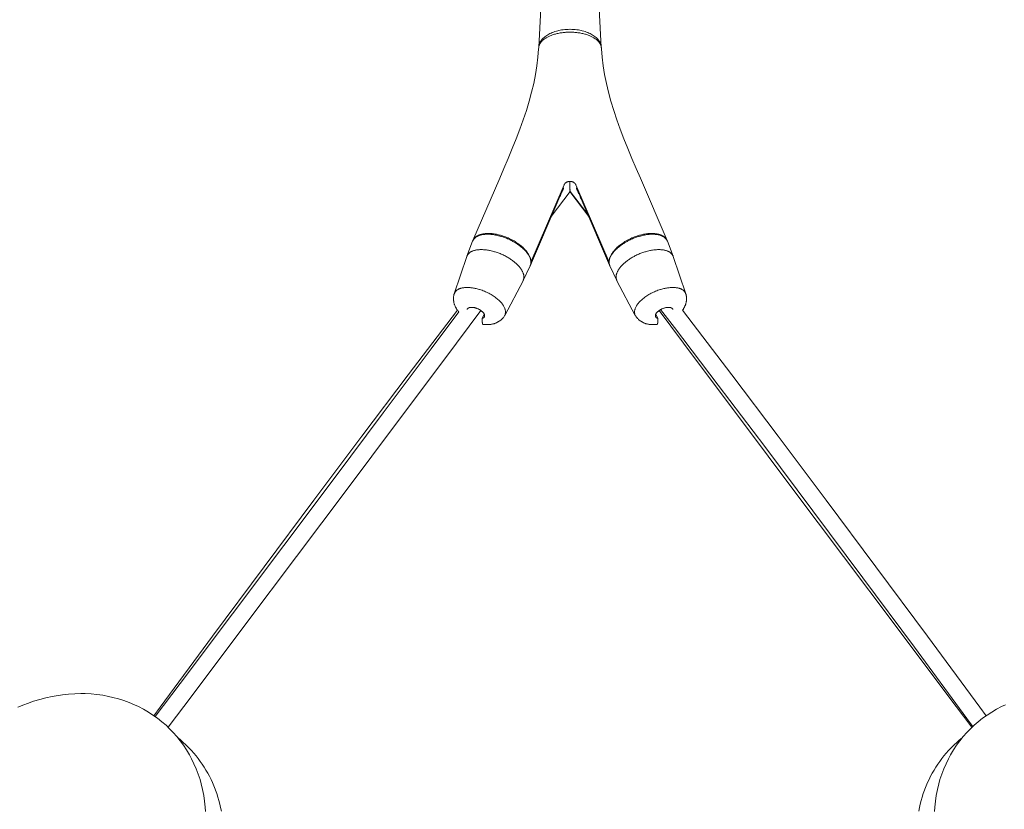
# Model space of a CAD drawing. Units: millimetres. Extents: x 329 to 1170, y -329 to 1170.
# Drawn here: x 668 to 826, y 92 to 219 of the extents above; entities that cross this region are included whole.
import ezdxf

# ---------------------------------------------------------------- set-up
doc = ezdxf.new("R2010")
doc.units = ezdxf.units.MM
doc.header["$MEASUREMENT"] = 0
doc.layers.add('Livello 1', color=7, linetype='Continuous')

msp = doc.modelspace()

# ---------------------------------------------------------------- linework, layer by layer
at = {"layer": 'Livello 1', "color": 7, "lineweight": 20, "true_color": 0xffffff}
for points in [[(752.84, 242.83), (751.35, 214.16)], [(759.84, 242.83), (761.34, 214.16)], [(751.37, 214.36), (751.39, 214.48), (751.42, 214.6), (751.47, 214.72), (751.51, 214.83), (751.54, 214.88), (751.6, 215), (751.67, 215.11), (751.75, 215.23), (751.83, 215.34), (751.86, 215.38), (751.96, 215.49), (752.07, 215.6), (752.19, 215.71), (752.32, 215.82), (752.34, 215.83), (752.48, 215.94), (752.63, 216.04), (752.79, 216.14), (752.95, 216.24), (753.13, 216.33), (753.32, 216.42), (753.52, 216.5), (753.72, 216.58), (753.94, 216.66), (754.16, 216.72), (754.39, 216.78), (754.51, 216.81), (754.76, 216.87), (755, 216.91), (755.26, 216.95), (755.51, 216.98), (755.77, 217), (756.03, 217.01), (756.29, 217.02), (756.34, 217.02), (756.39, 217.02), (756.66, 217.01), (756.92, 217), (757.18, 216.98), (757.43, 216.95), (757.69, 216.91), (757.93, 216.87), (758.18, 216.81), (758.3, 216.78), (758.53, 216.72), (758.75, 216.66), (758.97, 216.58), (759.17, 216.5), (759.37, 216.42), (759.56, 216.33), (759.74, 216.24), (759.9, 216.14), (760.06, 216.04), (760.21, 215.94), (760.35, 215.83), (760.37, 215.82), (760.5, 215.71), (760.62, 215.6), (760.73, 215.49), (760.83, 215.38), (760.86, 215.34), (760.94, 215.23), (761.02, 215.11), (761.09, 215), (761.15, 214.88), (761.17, 214.83), (761.22, 214.72), (761.26, 214.6), (761.3, 214.48), (761.32, 214.36)], [(754.8, 216.44), (754.77, 216.43), (754.61, 216.4), (754.46, 216.37), (754.3, 216.34), (754.15, 216.3), (754, 216.26), (753.85, 216.22), (753.7, 216.18), (753.56, 216.13), (753.44, 216.09), (753.31, 216.04), (753.19, 215.99), (753.07, 215.94), (752.96, 215.89), (752.85, 215.83), (752.74, 215.78), (752.64, 215.72), (752.54, 215.66), (752.48, 215.62), (752.38, 215.56), (752.29, 215.5), (752.21, 215.44), (752.13, 215.38), (752.05, 215.31), (751.98, 215.25), (751.91, 215.19), (751.85, 215.12), (751.79, 215.06), (751.74, 215), (751.69, 214.93), (751.64, 214.87), (751.6, 214.8), (751.56, 214.74), (751.52, 214.68), (751.49, 214.61), (751.46, 214.55), (751.43, 214.48), (751.41, 214.42)], [(757.89, 216.44), (757.75, 216.46), (757.6, 216.48), (757.45, 216.5), (757.3, 216.51), (757.14, 216.53), (757.13, 216.53), (757.1, 216.53), (756.94, 216.54), (756.78, 216.55), (756.63, 216.56), (756.47, 216.56), (756.32, 216.56), (756.16, 216.56), (756.01, 216.56), (755.86, 216.55), (755.7, 216.54), (755.55, 216.53), (755.4, 216.51), (755.25, 216.5), (755.09, 216.48), (754.95, 216.46), (754.8, 216.44)], [(761.28, 214.42), (761.26, 214.48), (761.23, 214.55), (761.2, 214.61), (761.17, 214.68), (761.13, 214.74), (761.09, 214.81), (761.05, 214.87), (761, 214.93), (760.95, 215), (760.9, 215.06), (760.84, 215.12), (760.77, 215.19), (760.71, 215.25), (760.64, 215.32), (760.56, 215.38), (760.48, 215.44), (760.39, 215.5), (760.31, 215.56), (760.21, 215.62), (760.15, 215.66), (760.05, 215.72), (759.95, 215.78), (759.84, 215.83), (759.73, 215.89), (759.62, 215.94), (759.5, 215.99), (759.38, 216.04), (759.25, 216.09), (759.13, 216.13), (758.98, 216.18), (758.84, 216.22), (758.69, 216.26), (758.54, 216.3), (758.39, 216.34), (758.23, 216.37), (758.08, 216.4), (757.92, 216.43), (757.89, 216.44)], [(751.34, 214.06), (751.33, 213.91)], [(751.34, 214.12), (751.35, 214.16)], [(751.41, 214.42), (751.4, 214.39), (751.39, 214.37), (751.39, 214.34), (751.38, 214.31), (751.37, 214.29), (751.37, 214.26), (751.36, 214.23), (751.36, 214.21), (751.35, 214.18), (751.35, 214.15)], [(761.34, 214.16), (761.34, 214.12)], [(761.36, 213.91), (761.35, 214.06)], [(751.33, 213.91), (751.22, 212.55), (751.05, 211.18)], [(761.47, 212.55), (761.36, 213.91)], [(761.64, 211.18), (761.47, 212.55)], [(751.05, 211.18), (750.82, 209.79), (750.54, 208.38), (750.2, 206.96), (749.81, 205.52), (749.37, 204.06), (748.87, 202.58), (748.33, 201.07), (747.75, 199.55), (747.12, 197.99), (746.45, 196.39), (745.75, 194.76), (745.11, 193.25)], [(767.58, 193.25), (766.94, 194.76), (766.24, 196.39), (765.57, 197.99), (764.94, 199.55), (764.36, 201.07), (763.82, 202.58), (763.32, 204.06), (762.88, 205.52), (762.49, 206.96), (762.15, 208.38), (761.87, 209.79), (761.64, 211.18)], [(745.11, 193.25), (740.82, 183.27)], [(745.11, 193.25), (745.11, 193.25)], [(755.4, 192.17), (750.1, 179.82)], [(756.34, 192.73), (756.33, 192.73), (756.3, 192.73), (756.26, 192.73), (756.22, 192.73), (756.18, 192.72), (756.14, 192.72), (756.11, 192.71), (756.07, 192.7), (756.04, 192.69), (756, 192.68), (755.96, 192.67), (755.93, 192.66), (755.9, 192.64), (755.86, 192.63), (755.83, 192.61), (755.8, 192.6), (755.77, 192.58), (755.75, 192.56), (755.72, 192.54), (755.69, 192.52), (755.66, 192.5), (755.64, 192.48), (755.61, 192.46), (755.59, 192.43), (755.56, 192.41), (755.54, 192.39), (755.52, 192.36), (755.5, 192.33), (755.48, 192.31), (755.46, 192.28), (755.45, 192.26), (755.43, 192.23), (755.42, 192.2), (755.4, 192.17)], [(755.55, 192.4), (755.55, 192.39), (755.53, 192.37), (755.51, 192.35), (755.5, 192.34), (755.48, 192.32), (755.47, 192.29), (755.45, 192.27), (755.44, 192.25), (755.43, 192.22), (755.42, 192.2), (755.4, 192.17)], [(756.34, 192.73), (756.32, 192.73), (756.29, 192.73), (756.25, 192.73), (756.23, 192.73), (756.2, 192.72), (756.16, 192.72), (756.12, 192.71), (756.09, 192.7), (756.05, 192.7), (756.02, 192.69), (755.98, 192.67)], [(756.36, 191.12), (756.35, 191.13), (756.35, 191.14), (756.34, 191.15), (756.34, 191.16), (756.34, 191.18), (756.34, 191.19), (756.34, 191.21), (756.34, 191.23), (756.34, 191.26), (756.34, 191.26), (756.35, 191.29), (756.35, 191.31), (756.35, 191.34), (756.35, 191.37), (756.35, 191.4), (756.34, 191.44), (756.34, 191.48), (756.34, 191.53), (756.34, 191.58), (756.34, 191.65), (756.33, 191.73), (756.33, 191.85), (756.33, 192), (756.33, 192.08), (756.33, 192.25), (756.33, 192.27), (756.32, 192.43), (756.32, 192.59), (756.32, 192.76)], [(756.34, 192.73), (756.35, 192.73), (756.39, 192.73), (756.43, 192.73), (756.47, 192.73), (756.51, 192.72), (756.54, 192.72), (756.58, 192.71), (756.62, 192.7), (756.65, 192.69), (756.69, 192.68), (756.72, 192.67), (756.76, 192.66), (756.79, 192.64), (756.82, 192.63), (756.86, 192.61), (756.89, 192.6), (756.92, 192.58), (756.94, 192.56), (756.97, 192.54), (757, 192.52), (757.03, 192.5), (757.05, 192.48), (757.08, 192.46), (757.1, 192.43), (757.13, 192.41), (757.15, 192.39), (757.17, 192.36), (757.19, 192.33), (757.21, 192.31), (757.23, 192.28), (757.24, 192.26), (757.26, 192.23), (757.27, 192.2), (757.28, 192.17)], [(756.34, 192.73), (756.36, 192.73), (756.39, 192.73), (756.43, 192.73), (756.47, 192.73), (756.51, 192.72), (756.55, 192.72), (756.58, 192.71), (756.62, 192.7), (756.65, 192.69), (756.69, 192.68), (756.72, 192.67), (756.76, 192.66), (756.79, 192.64), (756.82, 192.63), (756.86, 192.61), (756.89, 192.6), (756.91, 192.58), (756.94, 192.56), (756.97, 192.54), (757, 192.52), (757.03, 192.5), (757.05, 192.48), (757.08, 192.46), (757.1, 192.43), (757.13, 192.41), (757.15, 192.39), (757.17, 192.36), (757.19, 192.33), (757.21, 192.31), (757.23, 192.28), (757.24, 192.26), (757.26, 192.23), (757.27, 192.2), (757.28, 192.17)], [(757.28, 192.17), (762.59, 179.82)], [(771.87, 183.27), (767.58, 193.25)], [(767.58, 193.25), (767.58, 193.25)], [(753.35, 187.11), (756.36, 191.12)], [(754.57, 189.94), (754.72, 190.29), (754.8, 190.46), (754.94, 190.79)], [(754.94, 190.79), (755.01, 190.95), (755.08, 191.11), (755.15, 191.27), (755.23, 191.44), (755.3, 191.61), (755.33, 191.69)], [(756.33, 191.12), (759.34, 187.11)], [(756.36, 191.12), (759.22, 187.39)], [(757.36, 191.69), (757.39, 191.61), (757.46, 191.44), (757.54, 191.27), (757.61, 191.11), (757.67, 190.95), (757.74, 190.79), (757.89, 190.46)], [(757.89, 190.46), (758.04, 190.11)], [(754.3, 189.31), (750.01, 179.33)], [(754.3, 189.31), (754.41, 189.57)], [(754.41, 189.57), (754.49, 189.76), (754.57, 189.94)], [(758.04, 190.11), (758.12, 189.94), (758.2, 189.76), (758.28, 189.57)], [(758.28, 189.57), (758.39, 189.31)], [(762.68, 179.33), (758.39, 189.31)], [(745.45, 184.06), (745.44, 184.06), (745.26, 184.12), (745.09, 184.16), (744.91, 184.21), (744.74, 184.24), (744.58, 184.28), (744.41, 184.31), (744.24, 184.34), (744.08, 184.36), (743.92, 184.38), (743.79, 184.39), (743.64, 184.4), (743.49, 184.41), (743.34, 184.41), (743.2, 184.41), (743.07, 184.41), (742.93, 184.4), (742.8, 184.39), (742.67, 184.37), (742.55, 184.36), (742.52, 184.35), (742.4, 184.33), (742.29, 184.31), (742.18, 184.28), (742.07, 184.25), (741.97, 184.22), (741.92, 184.2), (741.82, 184.16), (741.73, 184.13), (741.65, 184.08), (741.57, 184.04), (741.49, 184), (741.43, 183.96), (741.36, 183.91), (741.29, 183.86), (741.23, 183.81), (741.17, 183.76), (741.11, 183.7), (741.11, 183.7), (741.06, 183.65), (741.01, 183.59), (740.97, 183.53), (740.93, 183.47), (740.89, 183.41), (740.86, 183.34)], [(745.41, 183.92), (745.29, 183.95), (745.11, 184), (744.93, 184.05), (744.76, 184.09), (744.59, 184.13), (744.42, 184.16), (744.25, 184.19), (744.08, 184.22), (743.92, 184.24), (743.83, 184.25), (743.68, 184.26), (743.52, 184.28), (743.37, 184.28), (743.23, 184.29), (743.12, 184.29), (742.98, 184.29), (742.85, 184.28), (742.72, 184.27), (742.59, 184.26), (742.59, 184.26), (742.47, 184.24), (742.35, 184.22), (742.24, 184.2), (742.13, 184.18), (742.02, 184.15), (741.99, 184.14), (741.89, 184.11), (741.8, 184.08), (741.71, 184.05), (741.63, 184.01), (741.55, 183.97), (741.5, 183.94), (741.42, 183.9), (741.35, 183.86), (741.29, 183.81), (741.22, 183.77), (741.17, 183.72), (741.12, 183.68), (741.07, 183.63), (741.02, 183.57), (740.97, 183.52), (740.93, 183.46), (740.9, 183.41)], [(750.1, 179.95), (750.09, 180.05), (750.08, 180.14), (750.06, 180.24), (750.04, 180.34), (750.01, 180.44), (749.97, 180.55), (749.93, 180.65), (749.89, 180.76), (749.83, 180.87), (749.77, 180.98), (749.71, 181.1), (749.7, 181.11), (749.63, 181.23), (749.55, 181.34), (749.46, 181.46), (749.37, 181.58), (749.27, 181.7), (749.26, 181.71), (749.15, 181.83), (749.04, 181.95), (748.92, 182.07), (748.79, 182.2), (748.68, 182.29), (748.54, 182.41), (748.4, 182.53), (748.24, 182.65), (748.09, 182.77), (747.92, 182.88), (747.76, 182.99), (747.58, 183.1), (747.4, 183.21), (747.22, 183.31), (747.2, 183.32), (747.04, 183.41), (746.85, 183.5), (746.65, 183.6), (746.45, 183.69), (746.26, 183.77), (746.06, 183.85), (745.85, 183.93), (745.65, 184), (745.45, 184.06)], [(762.59, 179.95), (762.6, 180.05), (762.61, 180.14), (762.63, 180.24), (762.65, 180.34), (762.68, 180.44), (762.72, 180.55), (762.76, 180.65), (762.8, 180.76), (762.86, 180.87), (762.91, 180.98), (762.98, 181.1), (762.99, 181.11), (763.06, 181.23), (763.14, 181.34), (763.23, 181.46), (763.32, 181.58), (763.42, 181.7), (763.43, 181.71), (763.54, 181.83), (763.65, 181.95), (763.77, 182.07), (763.9, 182.2), (764.01, 182.29), (764.15, 182.41), (764.29, 182.53), (764.45, 182.65), (764.6, 182.77), (764.77, 182.88), (764.93, 182.99), (765.11, 183.1), (765.29, 183.21), (765.47, 183.31), (765.49, 183.32), (765.65, 183.41), (765.84, 183.5), (766.04, 183.6), (766.23, 183.69), (766.43, 183.77), (766.63, 183.85), (766.83, 183.93), (767.04, 184), (767.24, 184.06)], [(767.24, 184.06), (767.25, 184.06), (767.43, 184.12), (767.6, 184.16), (767.77, 184.21), (767.94, 184.24), (768.11, 184.28), (768.28, 184.31), (768.45, 184.34), (768.61, 184.36), (768.77, 184.38), (768.9, 184.39), (769.05, 184.4), (769.2, 184.41), (769.34, 184.41), (769.49, 184.41), (769.62, 184.41), (769.76, 184.4), (769.89, 184.39), (770.02, 184.37), (770.14, 184.36), (770.17, 184.35), (770.29, 184.33), (770.4, 184.31), (770.51, 184.28), (770.62, 184.25), (770.72, 184.22), (770.77, 184.2), (770.87, 184.16), (770.96, 184.13), (771.04, 184.08), (771.12, 184.04), (771.2, 184), (771.26, 183.96), (771.33, 183.91), (771.4, 183.86), (771.46, 183.81), (771.52, 183.76), (771.57, 183.7), (771.57, 183.7), (771.63, 183.65), (771.67, 183.59), (771.72, 183.53), (771.76, 183.47), (771.8, 183.41), (771.83, 183.34)], [(767.28, 183.92), (767.4, 183.95), (767.58, 184), (767.76, 184.05), (767.93, 184.09), (768.1, 184.13), (768.27, 184.16), (768.44, 184.19), (768.6, 184.22), (768.77, 184.24), (768.85, 184.25), (769.01, 184.26), (769.17, 184.28), (769.32, 184.28), (769.46, 184.29), (769.57, 184.29), (769.71, 184.29), (769.84, 184.28), (769.97, 184.27), (770.1, 184.26), (770.1, 184.26), (770.22, 184.24), (770.34, 184.22), (770.45, 184.2), (770.56, 184.18), (770.67, 184.15), (770.7, 184.14), (770.8, 184.11), (770.89, 184.08), (770.98, 184.05), (771.06, 184.01), (771.14, 183.97), (771.19, 183.94), (771.27, 183.9), (771.34, 183.86), (771.4, 183.81), (771.46, 183.77), (771.52, 183.72), (771.57, 183.68), (771.62, 183.63), (771.67, 183.57), (771.71, 183.52), (771.76, 183.46), (771.79, 183.41)], [(740.79, 183.19), (739.86, 180.76)], [(745.41, 183.92), (745.61, 183.85), (745.82, 183.78), (746.03, 183.7), (746.23, 183.62), (746.29, 183.59), (746.36, 183.57), (746.56, 183.48), (746.76, 183.39), (746.96, 183.29), (747.15, 183.19), (747.22, 183.15), (747.41, 183.04), (747.59, 182.94), (747.77, 182.83), (747.95, 182.71), (748.03, 182.65), (748.19, 182.54), (748.35, 182.42), (748.5, 182.3), (748.65, 182.18), (748.75, 182.1), (748.88, 181.98), (749, 181.86), (749.12, 181.74), (749.23, 181.62), (749.33, 181.51), (749.43, 181.39), (749.52, 181.28), (749.6, 181.16), (749.68, 181.05), (749.7, 181.01), (749.77, 180.9), (749.83, 180.79), (749.88, 180.69), (749.93, 180.59), (749.97, 180.48), (750, 180.41), (750.03, 180.31), (750.05, 180.22), (750.07, 180.13), (750.09, 180.03), (750.1, 179.95)], [(767.28, 183.92), (767.08, 183.85), (766.87, 183.78), (766.66, 183.7), (766.46, 183.62), (766.39, 183.59), (766.33, 183.57), (766.13, 183.48), (765.93, 183.39), (765.73, 183.29), (765.54, 183.19), (765.47, 183.15), (765.28, 183.04), (765.1, 182.94), (764.92, 182.83), (764.74, 182.71), (764.66, 182.65), (764.5, 182.54), (764.34, 182.42), (764.19, 182.3), (764.04, 182.18), (763.94, 182.1), (763.81, 181.98), (763.69, 181.86), (763.57, 181.74), (763.46, 181.62), (763.35, 181.51), (763.26, 181.39), (763.17, 181.28), (763.09, 181.16), (763.01, 181.05), (762.98, 181.01), (762.92, 180.9), (762.86, 180.79), (762.81, 180.69), (762.76, 180.59), (762.72, 180.48), (762.69, 180.41), (762.66, 180.31), (762.64, 180.22), (762.62, 180.13), (762.6, 180.03), (762.59, 179.95)], [(771.9, 183.19), (772.83, 180.76)], [(744.38, 181.47), (744.29, 181.5), (744.11, 181.55), (743.94, 181.59), (743.76, 181.64), (743.59, 181.67), (743.48, 181.7), (743.31, 181.73), (743.15, 181.76), (742.98, 181.78), (742.82, 181.8), (742.69, 181.81), (742.54, 181.82), (742.39, 181.83), (742.24, 181.83), (742.1, 181.83), (742.09, 181.83), (741.95, 181.83), (741.82, 181.82), (741.69, 181.81), (741.57, 181.8), (741.45, 181.78), (741.4, 181.77), (741.29, 181.75), (741.18, 181.73), (741.08, 181.7), (740.98, 181.67), (740.88, 181.64), (740.81, 181.62), (740.73, 181.58), (740.65, 181.54), (740.57, 181.51), (740.49, 181.46), (740.42, 181.42), (740.42, 181.42), (740.35, 181.37), (740.29, 181.33), (740.23, 181.28), (740.18, 181.23), (740.12, 181.18), (740.08, 181.13), (740.07, 181.11), (740.02, 181.06), (739.98, 181), (739.95, 180.94), (739.92, 180.88), (739.89, 180.82), (739.86, 180.76)], [(744.38, 181.47), (744.54, 181.42), (744.7, 181.36), (744.86, 181.31), (745.01, 181.25), (745.17, 181.19), (745.33, 181.12), (745.48, 181.05), (745.51, 181.04), (745.67, 180.97), (745.82, 180.89), (745.97, 180.82), (746.12, 180.74), (746.22, 180.68), (746.36, 180.6), (746.5, 180.52), (746.64, 180.44), (746.77, 180.35), (746.9, 180.26), (747.02, 180.19), (747.14, 180.1), (747.26, 180.01), (747.38, 179.92), (747.49, 179.83), (747.6, 179.74)], [(768.31, 181.47), (768.15, 181.42), (767.99, 181.36), (767.83, 181.31), (767.68, 181.25), (767.52, 181.19), (767.36, 181.12), (767.21, 181.05), (767.18, 181.04), (767.02, 180.97), (766.87, 180.89), (766.72, 180.82), (766.57, 180.74), (766.47, 180.68), (766.33, 180.6), (766.19, 180.52), (766.05, 180.44), (765.92, 180.35), (765.78, 180.26), (765.67, 180.19), (765.55, 180.1), (765.43, 180.01), (765.31, 179.92), (765.2, 179.83), (765.09, 179.74)], [(768.31, 181.47), (768.4, 181.5), (768.58, 181.55), (768.75, 181.59), (768.93, 181.64), (769.1, 181.67), (769.21, 181.7), (769.38, 181.73), (769.54, 181.76), (769.71, 181.78), (769.87, 181.8), (770, 181.81), (770.15, 181.82), (770.3, 181.83), (770.44, 181.83), (770.59, 181.83), (770.6, 181.83), (770.74, 181.83), (770.87, 181.82), (771, 181.81), (771.12, 181.8), (771.24, 181.78), (771.29, 181.77), (771.4, 181.75), (771.51, 181.73), (771.61, 181.7), (771.71, 181.67), (771.8, 181.64), (771.87, 181.62), (771.96, 181.58), (772.04, 181.54), (772.12, 181.51), (772.2, 181.46), (772.27, 181.42), (772.27, 181.42), (772.34, 181.37), (772.4, 181.33), (772.46, 181.28), (772.51, 181.23), (772.56, 181.18), (772.61, 181.13), (772.62, 181.11), (772.66, 181.06), (772.7, 181), (772.74, 180.94), (772.77, 180.88), (772.8, 180.82), (772.83, 180.76)], [(739.85, 180.72), (737.85, 174.78)], [(739.86, 180.76), (739.85, 180.72)], [(747.6, 179.74), (747.68, 179.66), (747.78, 179.58), (747.86, 179.49), (747.95, 179.41), (748.03, 179.32), (748.11, 179.24), (748.19, 179.16), (748.26, 179.07), (748.33, 178.99), (748.37, 178.93), (748.43, 178.85), (748.49, 178.77), (748.54, 178.69), (748.6, 178.61), (748.64, 178.54), (748.68, 178.46), (748.72, 178.39), (748.76, 178.31), (748.8, 178.24), (748.8, 178.22), (748.83, 178.15), (748.86, 178.08), (748.88, 178.01), (748.91, 177.94), (748.92, 177.87), (748.93, 177.85), (748.95, 177.78), (748.96, 177.71), (748.97, 177.65), (748.97, 177.59), (748.98, 177.53), (748.98, 177.49), (748.98, 177.43), (748.98, 177.37), (748.97, 177.31), (748.96, 177.26), (748.96, 177.2), (748.95, 177.16), (748.93, 177.11), (748.92, 177.06), (748.9, 177), (748.88, 176.95), (748.86, 176.9)], [(750.01, 179.33), (750.03, 179.36), (750.04, 179.39), (750.05, 179.43), (750.06, 179.46), (750.07, 179.5), (750.08, 179.53), (750.08, 179.57), (750.09, 179.6), (750.09, 179.64), (750.1, 179.67)], [(750.1, 179.69), (750.1, 179.68), (750.09, 179.66), (750.09, 179.63), (750.09, 179.62), (750.09, 179.6), (750.08, 179.57), (750.08, 179.55), (750.07, 179.53), (750.07, 179.5), (750.06, 179.48), (750.06, 179.46)], [(762.59, 179.69), (762.59, 179.68), (762.59, 179.66), (762.6, 179.63), (762.6, 179.62), (762.6, 179.6), (762.61, 179.57), (762.61, 179.55), (762.62, 179.53), (762.62, 179.5), (762.63, 179.48), (762.63, 179.46)], [(762.68, 179.33), (762.66, 179.36), (762.65, 179.39), (762.64, 179.43), (762.63, 179.46), (762.62, 179.5), (762.61, 179.53), (762.6, 179.57), (762.6, 179.6), (762.59, 179.64), (762.59, 179.67)], [(765.09, 179.74), (765.01, 179.66), (764.91, 179.58), (764.82, 179.49), (764.74, 179.41), (764.66, 179.32), (764.58, 179.24), (764.5, 179.16), (764.43, 179.07), (764.36, 178.99), (764.32, 178.93), (764.26, 178.85), (764.2, 178.77), (764.14, 178.69), (764.09, 178.61), (764.05, 178.54), (764.01, 178.46), (763.96, 178.39), (763.93, 178.31), (763.89, 178.24), (763.89, 178.22), (763.86, 178.15), (763.83, 178.08), (763.8, 178.01), (763.78, 177.94), (763.76, 177.87), (763.76, 177.85), (763.74, 177.78), (763.73, 177.71), (763.72, 177.65), (763.72, 177.59), (763.71, 177.53), (763.71, 177.49), (763.71, 177.43), (763.71, 177.37), (763.72, 177.31), (763.72, 177.26), (763.73, 177.2), (763.74, 177.16), (763.75, 177.11), (763.77, 177.06), (763.79, 177), (763.81, 176.95), (763.83, 176.9)], [(772.83, 180.76), (772.84, 180.72)], [(772.84, 180.72), (774.84, 174.78)], [(749.98, 179.25), (748.86, 176.9)], [(762.71, 179.25), (763.83, 176.9)], [(748.84, 176.86), (745.91, 171.32)], [(763.85, 176.86), (766.78, 171.32)], [(737.83, 174.74), (737.81, 174.66), (737.79, 174.59), (737.78, 174.51), (737.76, 174.43), (737.75, 174.35), (737.74, 174.27), (737.74, 174.19), (737.73, 174.11), (737.73, 174.05), (737.73, 173.97), (737.73, 173.89), (737.73, 173.81), (737.74, 173.73), (737.75, 173.65), (737.76, 173.57), (737.77, 173.48), (737.79, 173.4), (737.81, 173.32), (737.83, 173.24), (737.84, 173.21), (737.86, 173.13), (737.89, 173.05), (737.92, 172.97), (737.95, 172.89), (737.99, 172.81), (738.02, 172.73), (738.06, 172.64), (738.11, 172.56), (738.14, 172.51), (738.18, 172.43), (738.23, 172.35), (738.28, 172.27), (738.34, 172.19), (738.39, 172.11), (738.45, 172.04), (738.51, 171.96), (738.58, 171.88)], [(737.85, 174.78), (737.83, 174.74)], [(741.91, 175.46), (741.82, 175.48), (741.66, 175.53), (741.51, 175.57), (741.35, 175.61), (741.19, 175.64), (741.09, 175.66), (740.94, 175.69), (740.79, 175.71), (740.64, 175.74), (740.5, 175.75), (740.37, 175.76), (740.23, 175.77), (740.1, 175.78), (739.97, 175.78), (739.84, 175.78), (739.82, 175.78), (739.7, 175.78), (739.58, 175.77), (739.47, 175.76), (739.36, 175.75), (739.25, 175.73), (739.2, 175.72), (739.1, 175.7), (739.01, 175.68), (738.92, 175.65), (738.83, 175.63), (738.75, 175.6), (738.68, 175.57), (738.6, 175.54), (738.53, 175.5), (738.46, 175.47), (738.39, 175.43), (738.33, 175.39), (738.32, 175.38), (738.26, 175.34), (738.21, 175.3), (738.16, 175.26), (738.11, 175.21), (738.07, 175.16), (738.03, 175.12), (738.02, 175.1), (737.98, 175.05), (737.95, 175), (737.92, 174.94), (737.89, 174.89), (737.87, 174.84), (737.85, 174.78)], [(741.91, 175.46), (742.1, 175.39), (742.29, 175.33), (742.48, 175.26), (742.67, 175.18), (742.84, 175.11), (743.02, 175.03), (743.2, 174.94), (743.38, 174.85), (743.56, 174.76), (743.73, 174.66), (743.74, 174.65), (743.91, 174.55), (744.07, 174.45), (744.22, 174.34), (744.37, 174.24), (744.52, 174.13), (744.56, 174.09), (744.7, 173.99), (744.83, 173.88), (744.95, 173.77), (745.06, 173.66), (745.17, 173.55), (745.24, 173.47), (745.34, 173.37), (745.43, 173.26), (745.51, 173.16), (745.59, 173.05), (745.66, 172.95), (745.67, 172.93), (745.73, 172.83), (745.79, 172.73), (745.84, 172.63), (745.88, 172.54), (745.92, 172.45), (745.95, 172.36), (745.96, 172.33), (745.99, 172.24), (746.01, 172.16), (746.02, 172.07), (746.03, 172.04), (746.04, 171.96), (746.04, 171.88), (746.04, 171.8), (746.04, 171.77), (746.03, 171.69), (746.02, 171.62), (746, 171.55), (745.98, 171.48), (745.97, 171.45), (745.94, 171.38), (745.91, 171.32)], [(770.78, 175.46), (770.59, 175.39), (770.4, 175.33), (770.21, 175.26), (770.02, 175.18), (769.84, 175.11), (769.67, 175.03), (769.49, 174.94), (769.31, 174.85), (769.13, 174.76), (768.96, 174.66), (768.95, 174.65), (768.78, 174.55), (768.62, 174.45), (768.47, 174.34), (768.32, 174.24), (768.17, 174.13), (768.13, 174.09), (767.99, 173.99), (767.86, 173.88), (767.74, 173.77), (767.63, 173.66), (767.52, 173.55), (767.44, 173.47), (767.35, 173.37), (767.26, 173.26), (767.18, 173.16), (767.1, 173.05), (767.03, 172.95), (767.02, 172.93), (766.96, 172.83), (766.9, 172.73), (766.85, 172.63), (766.81, 172.54), (766.77, 172.45), (766.74, 172.36), (766.73, 172.33), (766.7, 172.24), (766.68, 172.16), (766.67, 172.07), (766.66, 172.04), (766.65, 171.96), (766.65, 171.88), (766.65, 171.8), (766.65, 171.77), (766.66, 171.69), (766.67, 171.62), (766.69, 171.55), (766.71, 171.48), (766.72, 171.45), (766.75, 171.38), (766.78, 171.32)], [(770.78, 175.46), (770.87, 175.48), (771.03, 175.53), (771.18, 175.57), (771.34, 175.61), (771.49, 175.64), (771.6, 175.66), (771.75, 175.69), (771.9, 175.71), (772.05, 175.74), (772.19, 175.75), (772.32, 175.76), (772.45, 175.77), (772.59, 175.78), (772.72, 175.78), (772.84, 175.78), (772.87, 175.78), (772.99, 175.78), (773.1, 175.77), (773.22, 175.76), (773.33, 175.75), (773.43, 175.73), (773.49, 175.72), (773.59, 175.7), (773.68, 175.68), (773.77, 175.65), (773.86, 175.63), (773.94, 175.6), (774.01, 175.57), (774.09, 175.54), (774.16, 175.5), (774.23, 175.47), (774.29, 175.43), (774.36, 175.39), (774.37, 175.38), (774.43, 175.34), (774.48, 175.3), (774.53, 175.26), (774.58, 175.21), (774.62, 175.16), (774.66, 175.12), (774.67, 175.1), (774.71, 175.05), (774.74, 175), (774.77, 174.94), (774.8, 174.89), (774.82, 174.84), (774.84, 174.78)], [(774.31, 172.14), (774.35, 172.19), (774.41, 172.27), (774.45, 172.34), (774.5, 172.42), (774.55, 172.5), (774.59, 172.57), (774.63, 172.65), (774.66, 172.72), (774.68, 172.75), (774.71, 172.83), (774.74, 172.91), (774.77, 172.98), (774.8, 173.06), (774.83, 173.14), (774.85, 173.21), (774.87, 173.29), (774.89, 173.37), (774.91, 173.44), (774.92, 173.52), (774.93, 173.59), (774.94, 173.67), (774.95, 173.75), (774.96, 173.82), (774.96, 173.9), (774.96, 173.98), (774.96, 174.05), (774.96, 174.13), (774.96, 174.15), (774.95, 174.22), (774.94, 174.3), (774.93, 174.37), (774.92, 174.45), (774.91, 174.52), (774.89, 174.59), (774.88, 174.67), (774.86, 174.74)], [(774.84, 174.78), (774.86, 174.74)], [(738.38, 172.14), (737.52, 171.02), (730.51, 161.83), (723.11, 152.06), (715.42, 141.83), (707.47, 131.15), (699.25, 120.07), (690.88, 108.73), (689.88, 107.38)], [(738.58, 171.88), (734.14, 165.96), (726.48, 155.74), (718.64, 145.28), (710.61, 134.58), (702.41, 123.67), (694.04, 112.54), (690.05, 107.25)], [(736.35, 164.4), (742.11, 172.1)], [(739.92, 172.29), (739.93, 172.32), (739.95, 172.35), (739.97, 172.37), (739.99, 172.39), (739.99, 172.4), (740.01, 172.42), (740.03, 172.44), (740.06, 172.46), (740.09, 172.48), (740.09, 172.48), (740.12, 172.5), (740.15, 172.52), (740.19, 172.53), (740.22, 172.55), (740.26, 172.56), (740.31, 172.57), (740.35, 172.58), (740.38, 172.59), (740.43, 172.6), (740.49, 172.6), (740.55, 172.61), (740.6, 172.61), (740.66, 172.61), (740.73, 172.61), (740.77, 172.6), (740.84, 172.6), (740.91, 172.59), (740.99, 172.57), (741.06, 172.56), (741.13, 172.54), (741.21, 172.52), (741.22, 172.52), (741.3, 172.5), (741.38, 172.47), (741.45, 172.45), (741.53, 172.42), (741.61, 172.38), (741.67, 172.35), (741.74, 172.32), (741.82, 172.28), (741.89, 172.24), (741.96, 172.2), (742.02, 172.16), (742.09, 172.12), (742.11, 172.11), (742.17, 172.06), (742.22, 172.02), (742.28, 171.97), (742.33, 171.93), (742.38, 171.88), (742.42, 171.84), (742.46, 171.8), (742.5, 171.75), (742.53, 171.71), (742.56, 171.67), (742.59, 171.63), (742.61, 171.59), (742.64, 171.54)], [(742.64, 171.54), (742.33, 170.84)], [(742.64, 171.54), (742.65, 171.53), (742.66, 171.5), (742.67, 171.47), (742.68, 171.44), (742.69, 171.42), (742.69, 171.39), (742.7, 171.36), (742.7, 171.34), (742.71, 171.31), (742.71, 171.3), (742.71, 171.28), (742.71, 171.25), (742.71, 171.23), (742.71, 171.21), (742.7, 171.19), (742.7, 171.17), (742.69, 171.15), (742.69, 171.13), (742.68, 171.11)], [(770.01, 171.11), (770, 171.13), (770, 171.15), (769.99, 171.17), (769.99, 171.19), (769.98, 171.21), (769.98, 171.23), (769.98, 171.25), (769.98, 171.28), (769.98, 171.3), (769.98, 171.31), (769.98, 171.34), (769.99, 171.36), (769.99, 171.39), (770, 171.42), (770.01, 171.44), (770.02, 171.47), (770.03, 171.5), (770.04, 171.53), (770.05, 171.54)], [(770.05, 171.54), (770.08, 171.59), (770.1, 171.63), (770.13, 171.67), (770.16, 171.71), (770.19, 171.75), (770.23, 171.8), (770.27, 171.84), (770.31, 171.88), (770.36, 171.93), (770.41, 171.97), (770.47, 172.02), (770.52, 172.06), (770.58, 172.11), (770.6, 172.12), (770.67, 172.16), (770.73, 172.2), (770.8, 172.24), (770.87, 172.28), (770.95, 172.32), (771.02, 172.35), (771.08, 172.38), (771.16, 172.42), (771.24, 172.45), (771.31, 172.47), (771.39, 172.5), (771.47, 172.52), (771.48, 172.52), (771.55, 172.54), (771.63, 172.56), (771.7, 172.57), (771.78, 172.59), (771.85, 172.6), (771.92, 172.6), (771.96, 172.61), (772.02, 172.61), (772.09, 172.61), (772.14, 172.61), (772.2, 172.6), (772.25, 172.6), (772.31, 172.59), (772.34, 172.58), (772.38, 172.57), (772.43, 172.56), (772.47, 172.55), (772.5, 172.53), (772.54, 172.52), (772.57, 172.5), (772.6, 172.48), (772.6, 172.48), (772.63, 172.46), (772.66, 172.44), (772.68, 172.42), (772.7, 172.4), (772.7, 172.39), (772.72, 172.37), (772.74, 172.35), (772.75, 172.32), (772.77, 172.29)], [(770.05, 171.54), (770.35, 170.84)], [(770.58, 172.1), (776.34, 164.4), (784.04, 154.13), (791.94, 143.59), (800.03, 132.81), (808.29, 121.82), (816.73, 110.61), (820.55, 105.53)], [(770.82, 172.26), (773.02, 169.39), (780.04, 160.18), (787.46, 150.39), (795.16, 140.13), (803.14, 129.43), (811.37, 118.32), (819.76, 106.96), (820.71, 105.68)], [(822.81, 107.38), (821.81, 108.73), (813.44, 120.07), (805.22, 131.15), (797.26, 141.83), (789.58, 152.06), (782.18, 161.83), (775.17, 171.02), (774.31, 172.14)], [(742.68, 171.11), (742.67, 171.09), (742.66, 171.07), (742.65, 171.05), (742.64, 171.04), (742.63, 171.02), (742.61, 171.01), (742.6, 170.99), (742.58, 170.98), (742.56, 170.96), (742.55, 170.95), (742.53, 170.94), (742.51, 170.92), (742.49, 170.91), (742.46, 170.9), (742.44, 170.88), (742.41, 170.87), (742.38, 170.86), (742.35, 170.85), (742.33, 170.84)], [(742.33, 170.25), (742.33, 170.84)], [(742.45, 169.89), (742.44, 169.89), (742.43, 169.89), (742.43, 169.89), (742.42, 169.9), (742.41, 169.9), (742.41, 169.91), (742.4, 169.91), (742.4, 169.92), (742.39, 169.93), (742.38, 169.94), (742.38, 169.95), (742.37, 169.96), (742.37, 169.98), (742.36, 169.99), (742.36, 170.01), (742.35, 170.03), (742.35, 170.06), (742.34, 170.09), (742.34, 170.1), (742.34, 170.14), (742.34, 170.18), (742.33, 170.21), (742.33, 170.25)], [(742.45, 169.89), (742.5, 169.88), (742.63, 169.87), (742.75, 169.86), (742.87, 169.85), (742.99, 169.85), (743.11, 169.85), (743.22, 169.85), (743.34, 169.85), (743.45, 169.86), (743.48, 169.87), (743.59, 169.88), (743.7, 169.89), (743.81, 169.91), (743.91, 169.93), (744.01, 169.95), (744.11, 169.98), (744.21, 170), (744.3, 170.03), (744.4, 170.07), (744.4, 170.07), (744.49, 170.1), (744.58, 170.14), (744.67, 170.18), (744.76, 170.22), (744.84, 170.27), (744.86, 170.28), (744.94, 170.33), (745.02, 170.38), (745.1, 170.43), (745.17, 170.48), (745.25, 170.54), (745.28, 170.57), (745.35, 170.62), (745.42, 170.69), (745.48, 170.75), (745.54, 170.81), (745.6, 170.88), (745.64, 170.92), (745.69, 170.99), (745.75, 171.06), (745.8, 171.13), (745.84, 171.21), (745.89, 171.28)], [(766.8, 171.28), (766.85, 171.21), (766.89, 171.13), (766.94, 171.06), (767, 170.99), (767.05, 170.92), (767.09, 170.88), (767.15, 170.81), (767.21, 170.75), (767.27, 170.69), (767.34, 170.62), (767.41, 170.57), (767.44, 170.54), (767.51, 170.48), (767.59, 170.43), (767.67, 170.38), (767.74, 170.33), (767.82, 170.28), (767.85, 170.27), (767.93, 170.22), (768.02, 170.18), (768.11, 170.14), (768.19, 170.1), (768.29, 170.07), (768.29, 170.07), (768.39, 170.03), (768.48, 170), (768.58, 169.98), (768.68, 169.95), (768.78, 169.93), (768.88, 169.91), (768.99, 169.89), (769.1, 169.88), (769.21, 169.87), (769.24, 169.86), (769.35, 169.85), (769.47, 169.85), (769.58, 169.85), (769.7, 169.85), (769.82, 169.85), (769.94, 169.86), (770.06, 169.87), (770.19, 169.88), (770.24, 169.89)], [(770.35, 170.84), (770.33, 170.85), (770.31, 170.86), (770.28, 170.87), (770.25, 170.88), (770.22, 170.9), (770.2, 170.91), (770.18, 170.92), (770.16, 170.94), (770.14, 170.95), (770.13, 170.96), (770.11, 170.98), (770.09, 170.99), (770.08, 171.01), (770.06, 171.02), (770.05, 171.04), (770.04, 171.05), (770.03, 171.07), (770.02, 171.09), (770.01, 171.11)], [(770.35, 170.25), (770.35, 170.22), (770.35, 170.18), (770.35, 170.14), (770.35, 170.1), (770.35, 170.09), (770.34, 170.06), (770.34, 170.03), (770.33, 170.01), (770.33, 169.99), (770.32, 169.98), (770.32, 169.96), (770.31, 169.95), (770.31, 169.94), (770.3, 169.93), (770.29, 169.92), (770.29, 169.92), (770.28, 169.91), (770.28, 169.9), (770.27, 169.9), (770.27, 169.89), (770.26, 169.89), (770.25, 169.89), (770.24, 169.89)], [(770.35, 170.25), (770.35, 170.84)], [(692.14, 105.53), (695.96, 110.61), (704.4, 121.82), (712.66, 132.81), (720.75, 143.59), (728.65, 154.13), (736.35, 164.4)], [(668.11, 108.73), (669.08, 109.14), (669.65, 109.35), (670.63, 109.69), (671.62, 109.99), (672.61, 110.25), (673.61, 110.47), (674.25, 110.58), (675.24, 110.73), (676.22, 110.83), (677.21, 110.89), (678.18, 110.92), (678.86, 110.91), (679.82, 110.86), (680.77, 110.77), (681.7, 110.64), (682.62, 110.47), (683.31, 110.31), (684.2, 110.07), (685.08, 109.8), (685.93, 109.48), (686.76, 109.14), (687.41, 108.83), (688.21, 108.41), (688.98, 107.97), (689.72, 107.49), (690.44, 106.97), (691.13, 106.43), (691.8, 105.85), (692.32, 105.36), (692.94, 104.72), (693.52, 104.06), (694.07, 103.38), (694.59, 102.66), (695.08, 101.92), (695.54, 101.16), (695.88, 100.52), (696.27, 99.72), (696.63, 98.89), (696.95, 98.04), (697.24, 97.17), (697.43, 96.48), (697.65, 95.58), (697.83, 94.66), (697.97, 93.73), (698.07, 92.78), (698.11, 92.09)], [(814.58, 92.09), (814.62, 92.78), (814.72, 93.73), (814.86, 94.66), (815.04, 95.58), (815.26, 96.48), (815.45, 97.17), (815.74, 98.04), (816.06, 98.89), (816.42, 99.72), (816.81, 100.52), (817.15, 101.16), (817.61, 101.92), (818.1, 102.66), (818.62, 103.38), (819.17, 104.06), (819.75, 104.72), (820.37, 105.36), (820.89, 105.85), (821.56, 106.43), (822.25, 106.97), (822.97, 107.49), (823.71, 107.97), (824.48, 108.41), (825.28, 108.83), (825.93, 109.14)], [(700.64, 92.13), (700.52, 92.7), (700.39, 93.27), (700.25, 93.84), (700.09, 94.39), (699.91, 94.94), (699.72, 95.48), (699.66, 95.65), (699.45, 96.18), (699.22, 96.7), (698.99, 97.21), (698.73, 97.72), (698.47, 98.21), (698.19, 98.7), (697.9, 99.17), (697.6, 99.64), (697.28, 100.09), (696.95, 100.53), (696.61, 100.97), (696.25, 101.4), (695.88, 101.81), (695.75, 101.95), (695.36, 102.35), (694.97, 102.74), (694.56, 103.12), (694.15, 103.48), (693.72, 103.83)], [(818.97, 103.83), (818.54, 103.48), (818.13, 103.12), (817.72, 102.74), (817.33, 102.35), (816.94, 101.95), (816.81, 101.81), (816.44, 101.4), (816.08, 100.97), (815.74, 100.53), (815.41, 100.09), (815.09, 99.64), (814.79, 99.17), (814.5, 98.7), (814.22, 98.21), (813.95, 97.72), (813.7, 97.21), (813.46, 96.7), (813.24, 96.18), (813.03, 95.65), (812.97, 95.48), (812.78, 94.94), (812.6, 94.39), (812.44, 93.84), (812.3, 93.27), (812.17, 92.7), (812.05, 92.13)]]:
    msp.add_lwpolyline(points, dxfattribs=at)
for points in [[(751.35, 214.12), (751.34, 214.1), (751.34, 214.08), (751.34, 214.06)], [(751.37, 214.36), (751.36, 214.29), (751.35, 214.23), (751.35, 214.16)], [(751.35, 214.15), (751.35, 214.14), (751.35, 214.13), (751.35, 214.12)], [(761.32, 214.29), (761.31, 214.33), (761.29, 214.37), (761.28, 214.42)], [(761.34, 214.16), (761.34, 214.23), (761.33, 214.29), (761.32, 214.36)], [(761.34, 214.15), (761.33, 214.2), (761.33, 214.24), (761.32, 214.29)], [(761.35, 214.06), (761.35, 214.09), (761.34, 214.12), (761.34, 214.15)], [(755.62, 192.47), (755.6, 192.45), (755.57, 192.42), (755.55, 192.4)], [(755.69, 192.52), (755.66, 192.51), (755.64, 192.49), (755.62, 192.47)], [(755.7, 192.53), (755.7, 192.53), (755.69, 192.53), (755.69, 192.52)], [(755.76, 192.57), (755.74, 192.56), (755.72, 192.55), (755.7, 192.53)], [(755.83, 192.61), (755.81, 192.6), (755.78, 192.59), (755.76, 192.57)], [(755.85, 192.62), (755.84, 192.62), (755.83, 192.61), (755.83, 192.61)], [(755.91, 192.65), (755.89, 192.64), (755.87, 192.63), (755.85, 192.62)], [(755.94, 192.66), (755.93, 192.66), (755.92, 192.65), (755.91, 192.65)], [(755.98, 192.67), (755.97, 192.67), (755.96, 192.67), (755.94, 192.66)], [(740.81, 183.24), (740.8, 183.23), (740.8, 183.21), (740.79, 183.19)], [(740.82, 183.27), (740.82, 183.26), (740.81, 183.25), (740.81, 183.24)], [(740.82, 183.27), (740.82, 183.26), (740.81, 183.25), (740.81, 183.24)], [(740.9, 183.41), (740.87, 183.36), (740.84, 183.32), (740.82, 183.27)], [(740.86, 183.34), (740.85, 183.32), (740.83, 183.29), (740.82, 183.27)], [(771.87, 183.27), (771.84, 183.32), (771.82, 183.36), (771.79, 183.41)], [(771.87, 183.27), (771.86, 183.29), (771.84, 183.32), (771.83, 183.34)], [(771.88, 183.24), (771.87, 183.25), (771.87, 183.26), (771.87, 183.27)], [(771.88, 183.24), (771.87, 183.25), (771.87, 183.26), (771.87, 183.27)], [(771.9, 183.19), (771.89, 183.21), (771.89, 183.23), (771.88, 183.24)], [(750, 179.3), (750.02, 179.35), (750.04, 179.4), (750.06, 179.46)], [(750, 179.3), (750, 179.31), (750.01, 179.32), (750.01, 179.33)], [(750.1, 179.82), (750.1, 179.86), (750.1, 179.9), (750.1, 179.95)], [(750.1, 179.82), (750.1, 179.86), (750.1, 179.91), (750.1, 179.95)], [(750.1, 179.69), (750.1, 179.74), (750.1, 179.78), (750.1, 179.82)], [(750.1, 179.67), (750.1, 179.72), (750.1, 179.77), (750.1, 179.82)], [(762.59, 179.95), (762.59, 179.91), (762.58, 179.86), (762.59, 179.82)], [(762.59, 179.82), (762.58, 179.77), (762.59, 179.72), (762.59, 179.67)], [(762.59, 179.95), (762.59, 179.9), (762.59, 179.86), (762.59, 179.82)], [(762.59, 179.82), (762.59, 179.78), (762.59, 179.74), (762.59, 179.69)], [(762.63, 179.46), (762.65, 179.4), (762.67, 179.35), (762.69, 179.3)], [(762.68, 179.33), (762.68, 179.32), (762.68, 179.31), (762.69, 179.3)], [(749.98, 179.25), (749.99, 179.27), (749.99, 179.28), (750, 179.3)], [(762.69, 179.3), (762.7, 179.28), (762.7, 179.27), (762.71, 179.25)], [(748.84, 176.86), (748.84, 176.87), (748.85, 176.89), (748.86, 176.9)], [(763.83, 176.9), (763.84, 176.89), (763.85, 176.87), (763.85, 176.86)], [(745.89, 171.28), (745.9, 171.29), (745.9, 171.31), (745.91, 171.32)], [(766.78, 171.32), (766.79, 171.31), (766.79, 171.29), (766.8, 171.28)]]:
    msp.add_open_spline(points, degree=3, dxfattribs=at)

doc.saveas('drawing.dxf')
